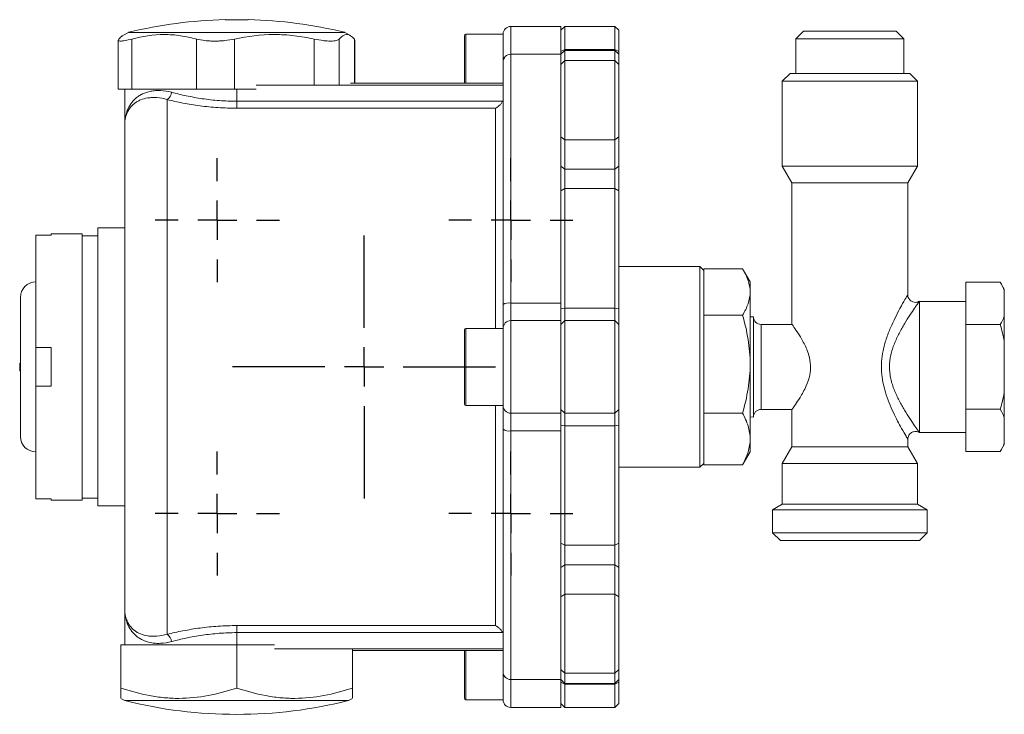
# Model space of a CAD drawing. Units: inches. Extents: x 3 to 14, y 0.8 to 9.1.
# Drawn here: x 12.1 to 13.4, y 4.5 to 5.4 of the extents above; entities that cross this region are included whole.
import ezdxf

# ---------------------------------------------------------------- set-up
doc = ezdxf.new("R2010")
doc.units = ezdxf.units.IN
doc.header["$MEASUREMENT"] = 0
doc.layers.add('TEXTF', color=150, linetype='Continuous')

# ---------------------------------------------------------------- blocks, each defined once
blk = doc.blocks.new('SW_CENTERMARKSYMBOL_16')
at = {"layer": 'TEXTF', "color": 0}
for p, q in [((0, 0.05), (0, 0.0791)), ((0, 0), (0, 0.025)), ((-0.05, 0), (-0.0791, 0)), ((0, 0), (-0.025, 0)), ((0, 0), (0, -0.025)), ((0, 0), (0.025, 0)), ((0.05, 0), (0.0791, 0)), ((0, -0.05), (0, -0.0791))]:
    blk.add_line(p, q, dxfattribs=at)
blk = doc.blocks.new('SW_CENTERMARKSYMBOL_17')
at = {"layer": 'TEXTF', "color": 0}
for p, q in [((0, 0.05), (0, 0.0791)), ((0, 0), (0, 0.025)), ((-0.05, 0), (-0.0791, 0)), ((0, 0), (-0.025, 0)), ((0, 0), (0, -0.025)), ((0, 0), (0.025, 0)), ((0.05, 0), (0.0791, 0)), ((0, -0.05), (0, -0.0791))]:
    blk.add_line(p, q, dxfattribs=at)
blk = doc.blocks.new('SW_CENTERMARKSYMBOL_18')
at = {"layer": 'TEXTF', "color": 0}
for p, q in [((0, 0.05), (0, 0.1677)), ((0, 0), (0, 0.025)), ((-0.05, 0), (-0.1677, 0)), ((0, 0), (-0.025, 0)), ((0, 0), (0, -0.025)), ((0, 0), (0.025, 0)), ((0.05, 0), (0.1677, 0)), ((0, -0.05), (0, -0.1677))]:
    blk.add_line(p, q, dxfattribs=at)
blk = doc.blocks.new('SW_CENTERMARKSYMBOL_19')
at = {"layer": 'TEXTF', "color": 0}
for p, q in [((0, 0.05), (0, 0.0791)), ((0, 0), (0, 0.025)), ((-0.05, 0), (-0.0791, 0)), ((0, 0), (-0.025, 0)), ((0, 0), (0, -0.025)), ((0, 0), (0.025, 0)), ((0.05, 0), (0.0791, 0)), ((0, -0.05), (0, -0.0791))]:
    blk.add_line(p, q, dxfattribs=at)
blk = doc.blocks.new('SW_CENTERMARKSYMBOL_20')
at = {"layer": 'TEXTF', "color": 0}
for p, q in [((0, 0.05), (0, 0.0791)), ((0, 0), (0, 0.025)), ((-0.05, 0), (-0.0791, 0)), ((0, 0), (-0.025, 0)), ((0, 0), (0, -0.025)), ((0, 0), (0.025, 0)), ((0.05, 0), (0.0791, 0)), ((0, -0.05), (0, -0.0791))]:
    blk.add_line(p, q, dxfattribs=at)

msp = doc.modelspace()

# ---------------------------------------------------------------- linework, layer by layer
at = {"color": 7, "linetype": 'Continuous', "lineweight": 15}
for p, q in [((12.387, 5.4112), (12.4165, 5.4112)), ((12.8151, 5.4026), (12.7512, 5.4026)), ((12.8201, 5.4026), (12.8151, 5.3977)), ((12.8151, 5.3671), (12.8151, 5.4026)), ((12.884, 5.4026), (12.8201, 5.4026)), ((12.8201, 5.3731), (12.8201, 5.4026)), ((12.889, 5.3977), (12.884, 5.4026)), ((12.884, 5.3731), (12.884, 5.4026)), ((12.889, 5.3977), (12.889, 5.3706)), ((12.2509, 5.3853), (12.2509, 5.3228)), ((12.264, 5.3951), (12.2566, 5.3909)), ((12.264, 5.3951), (12.4482, 5.3951)), ((12.2683, 5.3866), (12.2683, 5.3228)), ((12.3506, 5.3228), (12.3506, 5.3866)), ((12.399, 5.3866), (12.399, 5.3228)), ((12.4482, 5.3951), (12.5395, 5.3951)), ((12.5469, 5.3909), (12.5395, 5.3951)), ((12.5518, 5.3866), (12.552, 5.3853)), ((12.5526, 5.3302), (12.5526, 5.3853)), ((12.6921, 5.3302), (12.6921, 5.3908)), ((12.7413, 5.3928), (12.6941, 5.3928)), ((12.7413, 5.3611), (12.7413, 5.3928)), ((13.1244, 5.3966), (13.1146, 5.3868)), ((13.1146, 5.3868), (13.1146, 5.3425)), ((13.2524, 5.3868), (13.1146, 5.3868)), ((13.1244, 5.3966), (13.242, 5.3966)), ((13.242, 5.3966), (13.2425, 5.3966)), ((13.2524, 5.3868), (13.2425, 5.3966)), ((13.2524, 5.3425), (13.2524, 5.3868)), ((12.8151, 5.3706), (12.8201, 5.3731)), ((12.8201, 5.372), (12.8151, 5.3671)), ((12.8201, 5.3731), (12.8201, 5.372)), ((12.8201, 5.3731), (12.884, 5.3731)), ((12.884, 5.372), (12.8201, 5.372)), ((12.8201, 5.372), (12.8201, 5.359)), ((12.884, 5.372), (12.884, 5.3731)), ((12.889, 5.3706), (12.884, 5.3731)), ((12.889, 5.3671), (12.884, 5.372)), ((12.884, 5.359), (12.884, 5.372)), ((12.7413, 5.3573), (12.7413, 5.3611)), ((12.8151, 5.3671), (12.7512, 5.3671)), ((12.8151, 5.3541), (12.8151, 5.3671)), ((12.889, 5.3706), (12.889, 5.3671)), ((12.889, 5.3671), (12.889, 5.3541)), ((12.7413, 5.0479), (12.7413, 5.3573)), ((12.8201, 5.359), (12.8151, 5.3541)), ((12.8151, 5.2617), (12.8151, 5.3541)), ((12.884, 5.359), (12.8201, 5.359)), ((12.8201, 5.359), (12.8201, 5.2582)), ((12.889, 5.3541), (12.884, 5.359)), ((12.884, 5.2582), (12.884, 5.359)), ((12.889, 5.3541), (12.889, 5.2617)), ((13.1072, 5.3425), (13.0973, 5.3327)), ((13.1072, 5.3425), (13.2597, 5.3425)), ((13.2696, 5.3327), (13.2597, 5.3425)), ((12.2683, 5.3228), (12.2509, 5.3228)), ((12.259, 5.3228), (12.259, 5.2761)), ((12.2683, 5.3228), (12.3506, 5.3228)), ((12.399, 5.3228), (12.3506, 5.3228)), ((12.399, 5.3228), (12.4265, 5.3228)), ((12.4018, 5.3073), (12.4018, 5.3228)), ((12.4265, 5.3278), (12.7413, 5.3278)), ((12.7413, 5.3302), (12.5468, 5.3302)), ((13.0973, 5.3327), (13.0973, 5.2244)), ((13.2696, 5.3327), (13.0973, 5.3327)), ((13.2696, 5.2244), (13.2696, 5.3327)), ((12.3132, 5.3094), (12.3132, 4.6276)), ((12.4018, 5.2983), (12.4018, 5.3073)), ((12.4018, 5.3073), (12.7405, 5.3073)), ((12.7315, 5.2983), (12.4018, 5.2983)), ((12.259, 5.2761), (12.259, 4.6609)), ((12.8201, 5.2582), (12.8151, 5.2617)), ((12.8151, 5.2243), (12.8151, 5.2617)), ((12.889, 5.2617), (12.884, 5.2582)), ((12.889, 5.2617), (12.889, 5.2243)), ((12.8201, 5.2582), (12.884, 5.2582)), ((12.8201, 5.2582), (12.8201, 5.2208)), ((12.884, 5.2208), (12.884, 5.2582)), ((12.8201, 5.2208), (12.8151, 5.2243)), ((12.8151, 5.193), (12.8151, 5.2243)), ((12.889, 5.2243), (12.884, 5.2208)), ((12.889, 5.2243), (12.889, 5.193)), ((13.0973, 5.2244), (13.1096, 5.2031)), ((13.1835, 5.2244), (13.0973, 5.2244)), ((13.2696, 5.2244), (13.1835, 5.2244)), ((13.2573, 5.2031), (13.2696, 5.2244)), ((12.8201, 5.2208), (12.884, 5.2208)), ((12.8201, 5.2208), (12.8201, 5.1958)), ((12.884, 5.1958), (12.884, 5.2208)), ((13.1096, 5.2031), (13.1096, 5.0225)), ((13.1835, 5.2031), (13.1096, 5.2031)), ((13.2573, 5.2031), (13.1835, 5.2031)), ((13.2573, 5.0601), (13.2573, 5.2031)), ((12.8201, 5.1958), (12.8151, 5.193)), ((12.8151, 5.0499), (12.8151, 5.193)), ((12.8201, 5.1958), (12.8201, 5.0436)), ((12.884, 5.1958), (12.8201, 5.1958)), ((12.884, 5.0436), (12.884, 5.1958)), ((12.889, 5.193), (12.884, 5.1958)), ((12.889, 5.193), (12.889, 5.0427)), ((12.1458, 4.9931), (12.1458, 5.1365)), ((12.1655, 5.1365), (12.1458, 5.1365)), ((12.2049, 5.1383), (12.1655, 5.1383)), ((12.1655, 5.1365), (12.1655, 5.1383)), ((12.2049, 4.9685), (12.2049, 5.1383)), ((12.2246, 5.1358), (12.2049, 5.1358)), ((12.259, 5.1457), (12.2246, 5.1457)), ((12.2246, 5.1457), (12.2246, 4.7913)), ((12.9923, 5.0965), (12.889, 5.0965)), ((12.9972, 5.0915), (12.9923, 5.0965)), ((12.9923, 4.9685), (12.9923, 5.0965)), ((12.9972, 5.0934), (12.9972, 5.0915)), ((13.0466, 5.0934), (12.9972, 5.0934)), ((12.9972, 5.0915), (12.9972, 5.0364)), ((13.0563, 5.0768), (13.0479, 5.0914)), ((13.0563, 5.064), (13.0563, 5.0768)), ((13.3311, 5.0765), (13.3311, 5.0225)), ((13.3311, 5.0765), (13.3752, 5.0765)), ((13.3803, 5.0676), (13.3752, 5.0765)), ((13.0563, 5.064), (13.0563, 4.972)), ((13.3803, 5.0676), (13.3803, 5.0659)), ((13.3803, 5.0659), (13.3803, 5.0331)), ((12.1262, 4.9685), (12.1262, 5.0571)), ((12.7413, 5.0177), (12.7413, 5.0479)), ((12.8151, 5.0499), (12.7512, 5.0499)), ((12.8151, 5.0276), (12.8151, 5.0499)), ((13.3311, 5.0521), (13.272, 5.0521)), ((13.272, 4.8849), (13.272, 5.0521)), ((12.8201, 5.0436), (12.8151, 5.0427)), ((12.8201, 5.0436), (12.8201, 5.0276)), ((12.8201, 5.0436), (12.884, 5.0436)), ((12.884, 5.0276), (12.884, 5.0436)), ((12.889, 5.0427), (12.884, 5.0436)), ((12.889, 5.0427), (12.889, 5.0226)), ((12.9972, 5.0364), (12.9972, 5.0345)), ((12.9972, 5.0345), (12.9972, 5.0304)), ((13.0466, 5.0345), (12.9972, 5.0345)), ((13.3803, 5.0331), (13.3803, 5.0013)), ((12.8151, 5.0276), (12.7512, 5.0276)), ((12.8151, 4.9094), (12.8151, 5.0276)), ((12.8201, 5.0276), (12.8151, 5.0226)), ((12.8201, 5.0276), (12.8201, 4.9094)), ((12.8201, 5.0276), (12.884, 5.0276)), ((12.884, 4.9094), (12.884, 5.0276)), ((12.889, 5.0226), (12.884, 5.0276)), ((12.889, 5.0226), (12.889, 4.9144)), ((12.9972, 5.0304), (12.9972, 4.9685)), ((13.0604, 5.0325), (13.0563, 5.0323)), ((13.0604, 4.9045), (13.0604, 5.0325)), ((13.1098, 5.0226), (13.0703, 5.0226)), ((13.3311, 5.0225), (13.3752, 5.0225)), ((13.3311, 5.0225), (13.3311, 4.9145)), ((12.6921, 4.9877), (12.6921, 5.0157)), ((12.7413, 5.0177), (12.6941, 5.0177)), ((12.7413, 4.9193), (12.7413, 5.0177)), ((13.3803, 5.0013), (13.3803, 4.9357)), ((12.1655, 4.9931), (12.1458, 4.9931)), ((12.1458, 4.9931), (12.1458, 4.9439)), ((12.1655, 4.9439), (12.1655, 4.9931)), ((12.6921, 4.9213), (12.6921, 4.9877)), ((12.1262, 4.9734), (12.1252, 4.9734)), ((12.1252, 4.9685), (12.1252, 4.9734)), ((13.0563, 4.972), (13.0563, 4.8766)), ((12.1252, 4.9636), (12.1252, 4.9685)), ((12.1252, 4.9636), (12.1262, 4.9636)), ((12.1262, 4.8799), (12.1262, 4.9685)), ((12.2049, 4.7987), (12.2049, 4.9685)), ((12.9923, 4.8405), (12.9923, 4.9685)), ((12.9972, 4.9685), (12.9972, 4.9136)), ((12.1458, 4.8005), (12.1458, 4.9439)), ((12.1655, 4.9439), (12.1458, 4.9439)), ((13.3803, 4.9357), (13.3803, 4.9039)), ((12.6941, 4.9193), (12.7413, 4.9193)), ((12.7413, 4.8891), (12.7413, 4.9193)), ((12.7512, 4.9094), (12.8151, 4.9094)), ((12.8201, 4.9094), (12.8151, 4.9144)), ((12.8151, 4.9094), (12.8151, 4.8871)), ((12.8201, 4.9094), (12.884, 4.9094)), ((12.8201, 4.9094), (12.8201, 4.8934)), ((12.889, 4.9144), (12.884, 4.9094)), ((12.884, 4.8934), (12.884, 4.9094)), ((12.889, 4.9144), (12.889, 4.8943)), ((12.9972, 4.9136), (12.9972, 4.9096)), ((13.0466, 4.9096), (12.9972, 4.9096)), ((12.9972, 4.9096), (12.9972, 4.9074)), ((13.0703, 4.9144), (13.1099, 4.9144)), ((13.1096, 4.9147), (13.1096, 4.8668)), ((13.3311, 4.9145), (13.3752, 4.9145)), ((13.3311, 4.9145), (13.3311, 4.8605)), ((12.9972, 4.9074), (12.9972, 4.8457)), ((13.0563, 4.9047), (13.0604, 4.9045)), ((13.3803, 4.9039), (13.3803, 4.8711)), ((12.7413, 4.5797), (12.7413, 4.8891)), ((12.8151, 4.8871), (12.7512, 4.8871)), ((12.8201, 4.8934), (12.8151, 4.8943)), ((12.8151, 4.8871), (12.8151, 4.744)), ((12.884, 4.8934), (12.8201, 4.8934)), ((12.8201, 4.8934), (12.8201, 4.7412)), ((12.889, 4.8943), (12.884, 4.8934)), ((12.884, 4.7412), (12.884, 4.8934)), ((12.889, 4.8943), (12.889, 4.744)), ((13.272, 4.8849), (13.3311, 4.8849)), ((13.0563, 4.8766), (13.0563, 4.8602)), ((13.2573, 4.8668), (13.2573, 4.8767)), ((13.3803, 4.8711), (13.3803, 4.8694)), ((13.0479, 4.8456), (13.0563, 4.8602)), ((13.1096, 4.8668), (13.0973, 4.8455)), ((13.1835, 4.8668), (13.1096, 4.8668)), ((13.2573, 4.8668), (13.1835, 4.8668)), ((13.2696, 4.8455), (13.2573, 4.8668)), ((13.3311, 4.8605), (13.3752, 4.8605)), ((13.3752, 4.8605), (13.3803, 4.8694)), ((12.9923, 4.8405), (12.9972, 4.8455)), ((12.9972, 4.8457), (12.9972, 4.8435)), ((13.0477, 4.8457), (13.0466, 4.8435)), ((13.0973, 4.8455), (13.0973, 4.7935)), ((13.1835, 4.8455), (13.0973, 4.8455)), ((13.2696, 4.8455), (13.1835, 4.8455)), ((13.2696, 4.7935), (13.2696, 4.8455)), ((12.889, 4.8405), (12.9923, 4.8405)), ((13.0466, 4.8435), (12.9972, 4.8435)), ((12.1655, 4.8005), (12.1458, 4.8005)), ((12.1655, 4.7987), (12.1655, 4.8005)), ((12.1655, 4.7987), (12.2049, 4.7987)), ((12.2049, 4.8012), (12.2246, 4.8012)), ((12.2246, 4.7913), (12.259, 4.7913)), ((13.0973, 4.7935), (13.085, 4.7864)), ((13.085, 4.7864), (13.085, 4.7569)), ((13.1835, 4.7864), (13.085, 4.7864)), ((13.1835, 4.7935), (13.0973, 4.7935)), ((13.2696, 4.7935), (13.1835, 4.7935)), ((13.2819, 4.7864), (13.1835, 4.7864)), ((13.2819, 4.7864), (13.2696, 4.7935)), ((13.2819, 4.7569), (13.2819, 4.7864)), ((13.085, 4.7569), (13.0949, 4.747)), ((13.085, 4.7569), (13.1835, 4.7569)), ((13.1835, 4.747), (13.0949, 4.747)), ((13.1835, 4.7569), (13.2819, 4.7569)), ((13.272, 4.747), (13.1835, 4.747)), ((13.272, 4.747), (13.2819, 4.7569)), ((12.8201, 4.7412), (12.8151, 4.744)), ((12.8151, 4.7127), (12.8151, 4.744)), ((12.8201, 4.7412), (12.884, 4.7412)), ((12.8201, 4.7412), (12.8201, 4.7162)), ((12.889, 4.744), (12.884, 4.7412)), ((12.884, 4.7162), (12.884, 4.7412)), ((12.889, 4.744), (12.889, 4.7127)), ((12.8201, 4.7162), (12.8151, 4.7127)), ((12.8151, 4.6753), (12.8151, 4.7127)), ((12.8201, 4.7162), (12.8201, 4.6788)), ((12.884, 4.7162), (12.8201, 4.7162)), ((12.884, 4.6788), (12.884, 4.7162)), ((12.889, 4.7127), (12.884, 4.7162)), ((12.889, 4.7127), (12.889, 4.6753)), ((12.8201, 4.6788), (12.8151, 4.6753)), ((12.8151, 4.5829), (12.8151, 4.6753)), ((12.8201, 4.6788), (12.8201, 4.578)), ((12.8201, 4.6788), (12.884, 4.6788)), ((12.884, 4.578), (12.884, 4.6788)), ((12.884, 4.6788), (12.889, 4.6753)), ((12.889, 4.6753), (12.889, 4.5829)), ((12.259, 4.6609), (12.259, 4.6142)), ((12.4018, 4.6387), (12.7315, 4.6387)), ((12.4018, 4.6387), (12.4018, 4.6297)), ((12.7405, 4.6297), (12.4018, 4.6297)), ((12.4018, 4.6297), (12.4018, 4.6142)), ((12.2541, 4.5591), (12.2541, 4.6142)), ((12.4018, 4.6142), (12.2541, 4.6142)), ((12.4018, 4.5591), (12.4018, 4.6142)), ((12.4498, 4.6142), (12.4018, 4.6142)), ((12.4498, 4.6092), (12.7413, 4.6092)), ((12.5494, 4.5591), (12.5494, 4.6092)), ((12.5494, 4.6068), (12.7413, 4.6068)), ((12.6921, 4.5462), (12.6921, 4.6068)), ((12.8151, 4.5829), (12.8201, 4.578)), ((12.8151, 4.5699), (12.8151, 4.5829)), ((12.884, 4.578), (12.889, 4.5829)), ((12.889, 4.5829), (12.889, 4.5699)), ((12.7413, 4.5759), (12.7413, 4.5797)), ((12.7413, 4.5442), (12.7413, 4.5759)), ((12.7512, 4.5699), (12.8151, 4.5699)), ((12.8151, 4.5699), (12.8201, 4.565)), ((12.8151, 4.5699), (12.8151, 4.5344)), ((12.8201, 4.578), (12.884, 4.578)), ((12.8201, 4.578), (12.8201, 4.565)), ((12.884, 4.565), (12.884, 4.578)), ((12.884, 4.565), (12.889, 4.5699)), ((12.889, 4.5699), (12.889, 4.5664)), ((12.8151, 4.5664), (12.8201, 4.5639)), ((12.8201, 4.565), (12.884, 4.565)), ((12.8201, 4.565), (12.8201, 4.5639)), ((12.8201, 4.5639), (12.884, 4.5639)), ((12.8201, 4.5639), (12.8201, 4.5344)), ((12.884, 4.5639), (12.889, 4.5664)), ((12.884, 4.5639), (12.884, 4.565)), ((12.884, 4.5639), (12.884, 4.5344)), ((12.889, 4.5664), (12.889, 4.5393)), ((12.2541, 4.5459), (12.259, 4.5431)), ((12.5445, 4.5431), (12.5494, 4.5459)), ((12.6941, 4.5442), (12.7413, 4.5442)), ((12.5445, 4.5431), (12.259, 4.5431)), ((12.7512, 4.5344), (12.8151, 4.5344)), ((12.8151, 4.5393), (12.8201, 4.5344)), ((12.8201, 4.5344), (12.884, 4.5344)), ((12.884, 4.5344), (12.889, 4.5393))]:
    msp.add_line(p, q, dxfattribs=at)
at = {"color": 8, "linetype": 'Continuous', "lineweight": 15}
for p, q in [((12.7512, 5.4026), (12.7512, 5.3671)), ((12.5007, 5.3278), (12.5007, 5.3866)), ((12.5325, 5.3866), (12.5325, 5.3278)), ((12.5518, 5.3302), (12.5518, 5.3866)), ((12.6941, 5.3928), (12.6941, 5.3302)), ((12.7512, 5.3671), (12.7512, 5.0499)), ((12.7315, 5.0177), (12.7315, 5.2983)), ((12.7512, 5.0499), (12.7512, 5.0276)), ((12.7512, 5.0276), (12.7512, 4.9094)), ((13.0703, 5.0226), (13.0703, 4.9685)), ((12.6941, 5.0177), (12.6941, 4.9885)), ((12.6941, 4.9885), (12.6941, 4.9193)), ((13.0703, 4.9685), (13.0703, 4.9144)), ((12.7315, 4.6387), (12.7315, 4.9193)), ((12.7512, 4.9094), (12.7512, 4.8871)), ((12.7512, 4.8871), (12.7512, 4.5699)), ((12.6941, 4.6068), (12.6941, 4.5442)), ((12.7512, 4.5699), (12.7512, 4.5344))]:
    msp.add_line(p, q, dxfattribs=at)
at = {"color": 7, "linetype": 'Continuous', "lineweight": 15}
for centre, radius, start, end in [((12.4018, 4.8209), 0.5906, 91.4325, 103.4934), ((12.4018, 4.8209), 0.5906, 76.5066, 88.5675), ((12.7512, 5.3928), 0.00984, 90, 180), ((12.6941, 5.3908), 0.00197, 90, 180), ((12.7512, 5.3573), 0.00984, 90, 180), ((12.3065, 5.3199), 0.0124, 302.3051, 354.4216), ((12.1458, 5.0571), 0.0197, 90, 180), ((12.7488, 5.0364), 0.0138, 80.1296, 122.9651), ((12.7512, 5.0177), 0.00984, 90, 180), ((13.0703, 5.0325), 0.00984, 180, 270), ((12.6941, 5.0157), 0.00197, 90, 180), ((12.6941, 4.9213), 0.00197, 180, 270), ((12.7512, 4.9193), 0.00984, 180, 270), ((13.0703, 4.9045), 0.00984, 90, 180), ((12.7488, 4.9006), 0.0138, 237.0349, 279.8704), ((12.1458, 4.8799), 0.0197, 180, 270), ((12.3065, 4.6171), 0.0124, 5.5784, 57.6949), ((12.7512, 4.5797), 0.00984, 180, 270), ((12.6941, 4.5462), 0.00197, 180, 270), ((12.7512, 4.5442), 0.00984, 180, 270), ((12.4018, 5.1161), 0.5906, 256.0151, 270.0026), ((12.4018, 5.1161), 0.5906, 270.0026, 283.9849)]:
    msp.add_arc(centre, radius, start, end, dxfattribs=at)
at = {"color": 8, "linetype": 'Continuous', "lineweight": 15}
for centre, start, end in [((12.7443, 5.3603), 107.722, 165.1024), ((12.7443, 4.5767), 194.8976, 252.278)]:
    msp.add_arc(centre, 0.00308, start, end, dxfattribs=at)
at = {"color": 7, "linetype": 'Continuous', "lineweight": 15}
for points, knots in [([(12.2517, 5.3866), (12.2509, 5.3857), (12.2507, 5.385), (12.2512, 5.3844), (12.2515, 5.3842), (12.2524, 5.384), (12.253, 5.3839), (12.2545, 5.3839), (12.2554, 5.384), (12.2573, 5.3842), (12.2584, 5.3844), (12.2621, 5.385), (12.265, 5.3857), (12.2683, 5.3866)], [0, 0, 0, 0, 0.25, 0.25, 0.375, 0.375, 0.5, 0.5, 0.625, 0.625, 0.75, 0.75, 1, 1, 1, 1]), ([(12.2567, 5.3908), (12.2565, 5.3907), (12.2548, 5.3901), (12.2531, 5.3882), (12.2517, 5.3866)], [0, 0, 0, 0, 0.141744, 1, 1, 1, 1]), ([(12.2683, 5.3866), (12.2818, 5.3902), (12.2955, 5.3923), (12.3128, 5.3923), (12.3163, 5.3921), (12.3233, 5.3917), (12.3267, 5.3913), (12.337, 5.3898), (12.3438, 5.3884), (12.3506, 5.3866)], [0, 0, 0, 0, 0.5, 0.5, 0.625, 0.625, 0.75, 0.75, 1, 1, 1, 1]), ([(12.3506, 5.3866), (12.3539, 5.3857), (12.3574, 5.385), (12.3633, 5.3844), (12.3653, 5.3842), (12.3694, 5.384), (12.3715, 5.3839), (12.3757, 5.3839), (12.3779, 5.384), (12.3822, 5.3842), (12.3844, 5.3844), (12.3908, 5.385), (12.395, 5.3857), (12.399, 5.3866)], [0, 0, 0, 0, 0.25, 0.25, 0.375, 0.375, 0.5, 0.5, 0.625, 0.625, 0.75, 0.75, 1, 1, 1, 1]), ([(12.399, 5.3866), (12.4158, 5.3902), (12.4327, 5.3923), (12.454, 5.3923), (12.4583, 5.3922), (12.4669, 5.3917), (12.4712, 5.3913), (12.484, 5.3898), (12.4924, 5.3884), (12.5007, 5.3866)], [0, 0, 0, 0, 0.5, 0.5, 0.625, 0.625, 0.75, 0.75, 1, 1, 1, 1]), ([(12.5007, 5.3866), (12.5047, 5.3857), (12.5085, 5.385), (12.5138, 5.3844), (12.5155, 5.3842), (12.5187, 5.384), (12.5202, 5.3839), (12.523, 5.3839), (12.5243, 5.384), (12.5267, 5.3842), (12.5277, 5.3844), (12.5304, 5.385), (12.5318, 5.3857), (12.5325, 5.3866)], [0, 0, 0, 0, 0.25, 0.25, 0.375, 0.375, 0.5, 0.5, 0.625, 0.625, 0.75, 0.75, 1, 1, 1, 1]), ([(12.5325, 5.3866), (12.5357, 5.3902), (12.5389, 5.3923), (12.543, 5.3923), (12.5438, 5.3921), (12.5454, 5.3917), (12.5462, 5.3913), (12.5486, 5.3898), (12.5502, 5.3884), (12.5518, 5.3866)], [0, 0, 0, 0, 0.5, 0.5, 0.625, 0.625, 0.75, 0.75, 1, 1, 1, 1]), ([(12.3189, 5.3187), (12.314, 5.32), (12.3093, 5.3207), (12.3026, 5.321), (12.3005, 5.321), (12.2962, 5.3207), (12.2942, 5.3204), (12.2884, 5.3192), (12.2848, 5.3181), (12.28, 5.3158), (12.2785, 5.3149), (12.2757, 5.3131), (12.2744, 5.3121), (12.2707, 5.3089), (12.2686, 5.3065), (12.265, 5.3013), (12.2635, 5.2985), (12.2612, 5.2925), (12.2604, 5.2894), (12.2596, 5.2846), (12.2594, 5.2829), (12.2592, 5.2804), (12.2591, 5.2795), (12.2591, 5.2778), (12.259, 5.2769), (12.259, 5.2761)], [0, 0, 0, 0, 0.125, 0.125, 0.1875, 0.1875, 0.25, 0.25, 0.375, 0.375, 0.4375, 0.4375, 0.5, 0.5, 0.625, 0.625, 0.75, 0.75, 0.875, 0.875, 0.9375, 0.9375, 0.96875, 0.96875, 1, 1, 1, 1]), ([(12.3132, 5.3094), (12.3086, 5.3107), (12.3043, 5.3115), (12.2981, 5.312), (12.2961, 5.312), (12.2923, 5.3119), (12.2904, 5.3117), (12.2852, 5.3109), (12.282, 5.3101), (12.2777, 5.3083), (12.2763, 5.3076), (12.2738, 5.3062), (12.2726, 5.3054), (12.2693, 5.3029), (12.2674, 5.301), (12.2643, 5.2968), (12.263, 5.2945), (12.261, 5.2897), (12.2602, 5.2871), (12.2595, 5.2831), (12.2593, 5.2817), (12.2591, 5.2789), (12.259, 5.2775), (12.259, 5.2761)], [0, 0, 0, 0, 0.125, 0.125, 0.1875, 0.1875, 0.25, 0.25, 0.375, 0.375, 0.4375, 0.4375, 0.5, 0.5, 0.625, 0.625, 0.75, 0.75, 0.875, 0.875, 0.9375, 0.9375, 1, 1, 1, 1]), ([(12.4018, 5.2983), (12.3938, 5.2983), (12.3859, 5.2986), (12.3742, 5.2994), (12.3703, 5.2997), (12.3626, 5.3005), (12.3588, 5.3009), (12.3475, 5.3024), (12.3403, 5.3036), (12.3263, 5.3063), (12.3196, 5.3078), (12.3132, 5.3094)], [0, 0, 0, 0, 0.25, 0.25, 0.375, 0.375, 0.5, 0.5, 0.75, 0.75, 1, 1, 1, 1]), ([(12.3189, 5.3187), (12.3249, 5.3171), (12.3311, 5.3155), (12.3441, 5.3128), (12.3509, 5.3115), (12.3614, 5.31), (12.365, 5.3095), (12.3722, 5.3087), (12.3759, 5.3084), (12.3868, 5.3076), (12.3942, 5.3073), (12.4018, 5.3073)], [0, 0, 0, 0, 0.25, 0.25, 0.5, 0.5, 0.625, 0.625, 0.75, 0.75, 1, 1, 1, 1]), ([(12.7405, 5.3073), (12.74, 5.3061), (12.7394, 5.3051), (12.7381, 5.3032), (12.7373, 5.3024), (12.7349, 5.3001), (12.7332, 5.299), (12.7315, 5.2983)], [0, 0, 0, 0, 0.25, 0.25, 0.5, 0.5, 1, 1, 1, 1]), ([(13.0563, 5.064), (13.0563, 5.0665), (13.0561, 5.069), (13.0552, 5.074), (13.0545, 5.0764), (13.052, 5.0838), (13.0496, 5.0886), (13.0466, 5.0934)], [0, 0, 0, 0, 0.25, 0.25, 0.5, 0.5, 1, 1, 1, 1]), ([(13.0466, 5.0345), (13.0496, 5.0393), (13.052, 5.0442), (13.0554, 5.054), (13.0563, 5.059), (13.0563, 5.064)], [0, 0, 0, 0, 0.5, 0.5, 1, 1, 1, 1]), ([(13.272, 5.0522), (13.2713, 5.0519), (13.2698, 5.051), (13.2668, 5.0506), (13.2635, 5.0513), (13.2605, 5.0531), (13.2584, 5.0557), (13.2575, 5.0581), (13.2574, 5.0596), (13.2573, 5.0601)], [0, 0, 0, 0, 0.109926, 0.265223, 0.436091, 0.613938, 0.781827, 0.916684, 1, 1, 1, 1]), ([(13.272, 5.0521), (13.272, 5.0521), (13.2719, 5.0519), (13.2713, 5.0511), (13.2709, 5.0505), (13.2699, 5.049), (13.2692, 5.0481), (13.2677, 5.046), (13.2669, 5.0448), (13.2642, 5.0409), (13.2621, 5.0378), (13.2577, 5.0311), (13.2554, 5.0274), (13.2508, 5.0197), (13.2484, 5.0156), (13.244, 5.007), (13.242, 5.0026), (13.2392, 4.9957), (13.2384, 4.9934), (13.2369, 4.9886), (13.2362, 4.9861), (13.2346, 4.9787), (13.234, 4.9736), (13.234, 4.966), (13.2341, 4.9634), (13.2347, 4.9583), (13.2351, 4.9558), (13.2367, 4.9484), (13.2383, 4.9436), (13.242, 4.9343), (13.2441, 4.9299), (13.2474, 4.9235), (13.2485, 4.9214), (13.2508, 4.9174), (13.252, 4.9154), (13.2554, 4.9096), (13.2577, 4.906), (13.2621, 4.8993), (13.2642, 4.8962), (13.2669, 4.8922), (13.2677, 4.891), (13.2692, 4.8889), (13.2698, 4.888), (13.2709, 4.8865), (13.2713, 4.8859), (13.2719, 4.8851), (13.272, 4.8849), (13.272, 4.8849)], [0, 0, 0, 0, 0.03125, 0.03125, 0.0625, 0.0625, 0.09375, 0.09375, 0.125, 0.125, 0.1875, 0.1875, 0.25, 0.25, 0.3125, 0.3125, 0.375, 0.375, 0.40625, 0.40625, 0.4375, 0.4375, 0.5, 0.5, 0.53125, 0.53125, 0.5625, 0.5625, 0.625, 0.625, 0.6875, 0.6875, 0.71875, 0.71875, 0.75, 0.75, 0.8125, 0.8125, 0.875, 0.875, 0.90625, 0.90625, 0.9375, 0.9375, 0.96875, 0.96875, 1, 1, 1, 1]), ([(13.0563, 4.972), (13.0563, 4.9773), (13.0561, 4.9827), (13.0552, 4.9932), (13.0545, 4.9984), (13.052, 5.014), (13.0496, 5.0243), (13.0466, 5.0345)], [0, 0, 0, 0, 0.25, 0.25, 0.5, 0.5, 1, 1, 1, 1]), ([(13.1099, 4.9147), (13.11, 4.9148), (13.1102, 4.9151), (13.114, 4.9204), (13.1202, 4.9297), (13.1275, 4.9426), (13.1326, 4.9571), (13.1338, 4.9709), (13.1312, 4.9851), (13.1251, 4.9991), (13.1175, 5.0115), (13.1118, 5.0198), (13.1091, 5.0233), (13.1097, 5.0225), (13.1098, 5.0225)], [0, 0, 0, 0, 0.066874, 0.150507, 0.243431, 0.354151, 0.441237, 0.513154, 0.585063, 0.685727, 0.789701, 0.890887, 0.992718, 1, 1, 1, 1]), ([(13.0466, 4.9096), (13.0496, 4.9198), (13.052, 4.9301), (13.0554, 4.9509), (13.0563, 4.9614), (13.0563, 4.972)], [0, 0, 0, 0, 0.5, 0.5, 1, 1, 1, 1]), ([(13.0563, 4.8766), (13.0563, 4.8793), (13.0561, 4.8821), (13.0552, 4.8878), (13.0545, 4.8906), (13.052, 4.8988), (13.0495, 4.9042), (13.0466, 4.9096)], [0, 0, 0, 0, 0.25, 0.25, 0.5, 0.5, 1, 1, 1, 1]), ([(13.2573, 4.8766), (13.2574, 4.8773), (13.2575, 4.8791), (13.2587, 4.8819), (13.2611, 4.8845), (13.2643, 4.886), (13.2674, 4.8863), (13.2699, 4.8859), (13.2715, 4.8853), (13.2722, 4.8848), (13.2723, 4.8847)], [0, 0, 0, 0, 0.10231, 0.258057, 0.429101, 0.614337, 0.757795, 0.876641, 0.977037, 1, 1, 1, 1]), ([(13.0466, 4.8435), (13.0495, 4.8489), (13.052, 4.8544), (13.0554, 4.8654), (13.0563, 4.871), (13.0563, 4.8766)], [0, 0, 0, 0, 0.5, 0.5, 1, 1, 1, 1]), ([(12.3132, 4.6276), (12.3086, 4.6263), (12.3043, 4.6255), (12.2981, 4.625), (12.2961, 4.625), (12.2923, 4.6251), (12.2904, 4.6253), (12.2852, 4.6261), (12.282, 4.6269), (12.2777, 4.6287), (12.2763, 4.6294), (12.2738, 4.6308), (12.2726, 4.6316), (12.2693, 4.6341), (12.2674, 4.636), (12.2643, 4.6402), (12.263, 4.6425), (12.261, 4.6473), (12.2602, 4.6499), (12.2595, 4.6539), (12.2593, 4.6553), (12.2591, 4.6581), (12.259, 4.6595), (12.259, 4.6609)], [0, 0, 0, 0, 0.125, 0.125, 0.1875, 0.1875, 0.25, 0.25, 0.375, 0.375, 0.4375, 0.4375, 0.5, 0.5, 0.625, 0.625, 0.75, 0.75, 0.875, 0.875, 0.9375, 0.9375, 1, 1, 1, 1]), ([(12.3189, 4.6183), (12.314, 4.617), (12.3093, 4.6163), (12.3026, 4.616), (12.3005, 4.616), (12.2962, 4.6163), (12.2942, 4.6166), (12.2884, 4.6178), (12.2848, 4.6189), (12.28, 4.6212), (12.2785, 4.6221), (12.2757, 4.6239), (12.2744, 4.6249), (12.2707, 4.6281), (12.2686, 4.6305), (12.265, 4.6357), (12.2635, 4.6385), (12.2612, 4.6445), (12.2604, 4.6476), (12.2596, 4.6524), (12.2594, 4.6541), (12.2592, 4.6566), (12.2591, 4.6575), (12.2591, 4.6592), (12.259, 4.6601), (12.259, 4.6609)], [0, 0, 0, 0, 0.125, 0.125, 0.1875, 0.1875, 0.25, 0.25, 0.375, 0.375, 0.4375, 0.4375, 0.5, 0.5, 0.625, 0.625, 0.75, 0.75, 0.875, 0.875, 0.9375, 0.9375, 0.96875, 0.96875, 1, 1, 1, 1]), ([(12.3132, 4.6276), (12.3196, 4.6292), (12.3263, 4.6307), (12.3403, 4.6334), (12.3476, 4.6346), (12.3627, 4.6366), (12.3703, 4.6374), (12.3859, 4.6384), (12.3938, 4.6387), (12.4018, 4.6387)], [0, 0, 0, 0, 0.25, 0.25, 0.5, 0.5, 0.75, 0.75, 1, 1, 1, 1]), ([(12.7405, 4.6297), (12.74, 4.6309), (12.7394, 4.6319), (12.7381, 4.6338), (12.7373, 4.6346), (12.7349, 4.6369), (12.7332, 4.638), (12.7315, 4.6387)], [0, 0, 0, 0, 0.25, 0.25, 0.5, 0.5, 1, 1, 1, 1]), ([(12.4018, 4.6297), (12.3942, 4.6297), (12.3868, 4.6294), (12.3723, 4.6283), (12.3651, 4.6275), (12.3509, 4.6255), (12.3441, 4.6242), (12.3311, 4.6215), (12.3249, 4.6199), (12.3189, 4.6183)], [0, 0, 0, 0, 0.25, 0.25, 0.5, 0.5, 0.75, 0.75, 1, 1, 1, 1]), ([(12.2541, 4.5591), (12.2541, 4.5573), (12.2541, 4.5517), (12.2541, 4.5462), (12.2541, 4.5467), (12.2541, 4.5469)], [0, 0, 0, 0, 0.243741, 0.744526, 1, 1, 1, 1]), ([(12.4018, 4.5591), (12.3897, 4.5551), (12.3776, 4.5518), (12.353, 4.5472), (12.3406, 4.5459), (12.3218, 4.5459), (12.3155, 4.5462), (12.303, 4.5474), (12.2968, 4.5483), (12.2784, 4.5518), (12.2662, 4.5551), (12.2541, 4.5591)], [0, 0, 0, 0, 0.25, 0.25, 0.5, 0.5, 0.625, 0.625, 0.75, 0.75, 1, 1, 1, 1]), ([(12.5494, 4.5591), (12.5373, 4.5551), (12.5252, 4.5518), (12.5007, 4.5472), (12.4883, 4.5459), (12.4694, 4.5459), (12.4631, 4.5462), (12.4507, 4.5474), (12.4445, 4.5483), (12.426, 4.5518), (12.4138, 4.5551), (12.4018, 4.5591)], [0, 0, 0, 0, 0.25, 0.25, 0.5, 0.5, 0.625, 0.625, 0.75, 0.75, 1, 1, 1, 1]), ([(12.5494, 4.5468), (12.5494, 4.5467), (12.5494, 4.5461), (12.5494, 4.5516), (12.5494, 4.5573), (12.5494, 4.5591)], [0, 0, 0, 0, 0.242618, 0.756255, 1, 1, 1, 1])]:
    msp.add_open_spline(points, degree=3, knots=knots, dxfattribs=at)
for points in [[(13.3803, 5.0659), (13.3789, 5.0695), (13.3772, 5.073), (13.3752, 5.0765)], [(13.3752, 5.0225), (13.3772, 5.026), (13.3789, 5.0295), (13.3803, 5.0331)], [(13.3803, 5.0013), (13.3789, 5.0085), (13.3772, 5.0155), (13.3752, 5.0225)], [(13.3752, 4.9145), (13.3772, 4.9215), (13.3789, 4.9285), (13.3803, 4.9357)], [(13.3803, 4.9039), (13.3789, 4.9075), (13.3772, 4.911), (13.3752, 4.9145)], [(13.3752, 4.8605), (13.3772, 4.864), (13.3789, 4.8676), (13.3803, 4.8711)]]:
    msp.add_open_spline(points, degree=3, dxfattribs=at)
at = {"color": 8, "linetype": 'Continuous', "lineweight": 15}
for points, knots in [([(13.2412, 5.0312), (13.2432, 5.0353), (13.2479, 5.0444), (13.2536, 5.0545), (13.2571, 5.0603), (13.257, 5.0601), (13.2569, 5.0601)], [0, 0, 0, 0, 0.270352, 0.597495, 0.859156, 1, 1, 1, 1]), ([(13.2571, 4.8767), (13.2572, 4.8765), (13.2573, 4.8763), (13.2569, 4.8771), (13.2551, 4.8801), (13.2501, 4.8887), (13.2443, 4.8994), (13.2369, 4.9142), (13.2283, 4.9349), (13.2235, 4.9577), (13.2236, 4.9757), (13.2256, 4.9899), (13.2296, 5.0043), (13.2351, 5.0185), (13.2392, 5.027), (13.2412, 5.0312)], [0, 0, 0, 0, 0.012037, 0.024603, 0.096866, 0.193409, 0.262541, 0.333546, 0.483073, 0.619464, 0.687749, 0.757871, 0.838137, 0.920292, 1, 1, 1, 1])]:
    msp.add_open_spline(points, degree=3, knots=knots, dxfattribs=at)

# ---------------------------------------------------------------- block references
at = {"layer": 'TEXTF'}
for name, p in [('SW_CENTERMARKSYMBOL_16', (12.3771, 5.1555)), ('SW_CENTERMARKSYMBOL_19', (12.7512, 5.1555)), ('SW_CENTERMARKSYMBOL_18', (12.5642, 4.9685)), ('SW_CENTERMARKSYMBOL_17', (12.3771, 4.7815)), ('SW_CENTERMARKSYMBOL_20', (12.7512, 4.7815))]:
    msp.add_blockref(name, p, dxfattribs=at)

doc.saveas('drawing.dxf')
